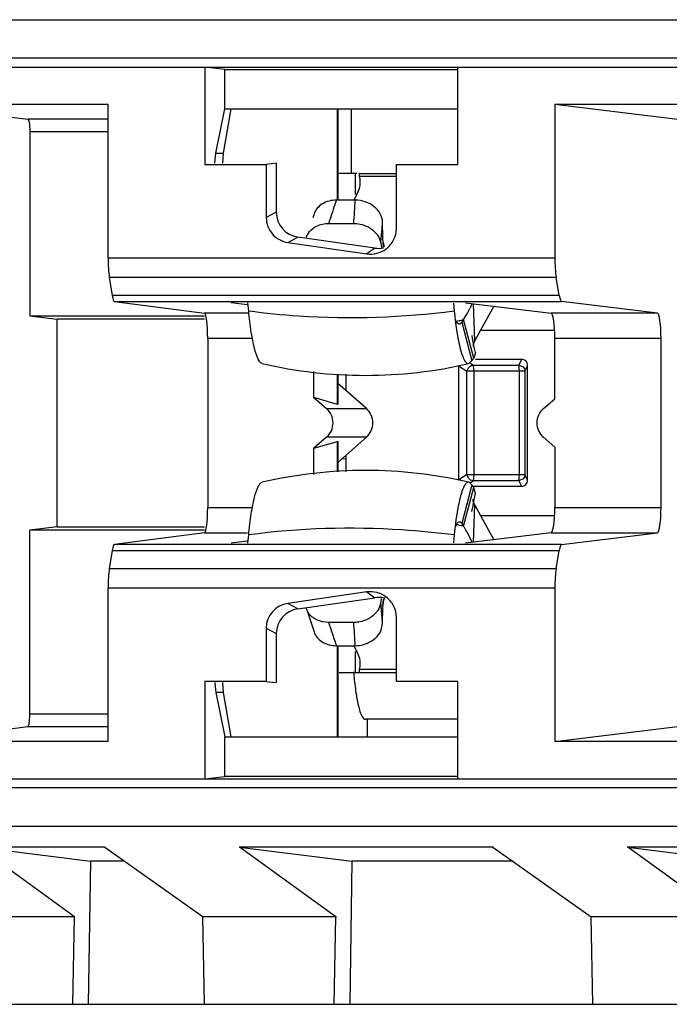
# Model space of a CAD drawing. Units: inches. Extents: x 0 to 22, y 0 to 17.
# Drawn here: x 11.1 to 11.3, y 12.8 to 13 of the extents above; entities that cross this region are included whole.
import ezdxf

# ---------------------------------------------------------------- set-up
doc = ezdxf.new("R2010")
doc.units = ezdxf.units.IN
doc.header["$LTSCALE"] = 1.21
doc.header["$MEASUREMENT"] = 0
doc.layers.get('0').update_dxf_attribs({"linetype": 'CONTINUOUS'})

msp = doc.modelspace()

# ---------------------------------------------------------------- linework, layer by layer
at = {"color": 7, "linetype": 'CONTINUOUS'}
for p, q in [((10.6706019637, 13.0403730266), (13.5407956362, 13.0403720937)), ((13.539462443, 13.0307927051), (10.6692688685, 13.0307943421)), ((10.6691407465, 13.0285781506), (13.5391966715, 13.0285781506)), ((11.1881245243, 13.0280283848), (11.1831845857, 13.0285781506)), ((11.1831845857, 13.0285781506), (11.1831845857, 13.0043972647)), ((11.1881245243, 13.0280283848), (11.2460797565, 13.0280283848)), ((11.1881245243, 13.0181824718), (11.1881245243, 13.0280283848)), ((11.2460797565, 13.004397223), (11.2460797565, 13.0285781506)), ((11.1086365411, 13.0193374527), (11.1590864189, 13.0193374527)), ((11.1086365411, 13.0193374527), (11.13916546, 13.0156260952)), ((11.1590864189, 12.9811936007), (11.1590864189, 13.0193374527)), ((11.185872155, 13.0071646304), (11.1881245243, 13.0181824718)), ((11.1877784649, 13.0071646304), (11.1897138445, 13.0181824718)), ((11.1881245243, 13.0181824718), (11.2460797565, 13.0181824718)), ((11.2161757461, 12.9955048213), (11.2161757461, 13.0181824718)), ((11.2162332837, 13.0181824718), (11.2162332837, 12.9955048213)), ((11.2196082433, 13.0021572125), (11.2196082433, 13.0181824718)), ((11.2702089527, 13.0193374527), (11.3206588305, 13.0193374527)), ((11.2702089527, 13.0193374527), (11.3007378716, 13.0156260952)), ((11.2702089527, 13.0193374527), (11.2702089527, 12.9811936007)), ((11.1590864189, 13.0156260952), (11.13916546, 13.0156260952)), ((11.1590864189, 13.0124769781), (11.1396140828, 13.0124769781)), ((11.1396140828, 13.0124769781), (11.1396140828, 12.9667452227)), ((11.1856788288, 13.00467485), (11.1857682118, 13.0064738569)), ((11.1857682118, 13.0064738569), (11.185872155, 13.0071646304)), ((11.185872155, 13.0071646304), (11.1877784649, 13.0071646304)), ((11.1876123467, 13.0046748496), (11.1877784649, 13.0071646304)), ((11.1831845857, 13.0043972647), (11.1984298176, 13.0043972647)), ((11.1984298176, 13.0043972647), (11.1984298176, 12.9911544315)), ((11.2009240591, 13.0046748497), (11.1984298186, 13.0043972645)), ((11.2009240591, 13.0046748497), (11.2009240591, 12.9925052526)), ((11.2307960369, 13.004397223), (11.2460797565, 13.004397223)), ((11.2307960369, 12.9884779891), (11.2307960369, 13.004397223)), ((11.2209736854, 13.0021572125), (11.2165724954, 13.0021572125)), ((11.2206672269, 12.9969156648), (11.2206672269, 13.0021572125)), ((11.2214678892, 13.0021572125), (11.2307960369, 13.0021572125)), ((11.2215925576, 13.0019606511), (11.2215159504, 13.0021353172)), ((11.2216211228, 13.0018080527), (11.2215925576, 13.0019606511)), ((11.2216585146, 13.0013741256), (11.2216211228, 13.0018080527)), ((11.2307960369, 13.0013741256), (11.2216585113, 13.0013741256)), ((11.2209571392, 12.9969156648), (11.2215862581, 12.9984101662)), ((11.2209571392, 12.9969156648), (11.2202716261, 12.9956742982)), ((11.2205786802, 12.9955048213), (11.2158766217, 12.9955048213)), ((11.2009240591, 12.9925052526), (11.198429816, 12.9911544356)), ((11.21031583, 12.9920750959), (11.2099793733, 12.9910767369)), ((11.2139633375, 12.9897239324), (11.2143046043, 12.9907761174)), ((11.213963335, 12.9897239325), (11.2201942988, 12.9897239325)), ((11.2272294466, 12.9883109901), (11.2272640371, 12.9887441292)), ((11.2272294805, 12.9883111753), (11.2272621153, 12.9887442755)), ((11.2274511148, 12.9861611946), (11.2273582359, 12.9900193418)), ((11.2038075188, 12.9849821271), (11.206301762, 12.9863329441)), ((11.2254070704, 12.9835795259), (11.206301762, 12.9863329441)), ((11.2083988244, 12.9862612645), (11.2089051034, 12.9873087904)), ((11.2275598045, 12.9838307053), (11.2274511148, 12.9861611946)), ((11.2038075188, 12.9849821271), (11.2234734552, 12.9821479124)), ((11.2254070704, 12.9835795259), (11.2234734552, 12.9821479123)), ((11.2269105087, 12.984893363), (11.2271064267, 12.9837528255)), ((11.227464564, 12.9854752384), (11.2275598199, 12.9838309004)), ((11.2278026366, 12.9838980939), (11.2274940164, 12.9850692774)), ((11.1590864189, 12.9811936007), (11.2702089527, 12.9811936007)), ((11.1593894932, 12.9763876944), (11.2705318447, 12.9763876944)), ((11.1593894932, 12.9763876944), (11.1601265071, 12.9717989132)), ((11.2713170513, 12.9717989131), (11.2705318447, 12.9763876944)), ((11.2713170513, 12.9717989132), (11.1601265071, 12.9717989132)), ((11.1606656093, 12.9703065852), (11.271891405, 12.9703065852)), ((11.1606656093, 12.9703065852), (11.1830340857, 12.9674094682)), ((11.1936630843, 12.9694498596), (11.1896769672, 12.9699661339)), ((11.1940582243, 12.9679794916), (11.1938635981, 12.9699766816)), ((11.2450177026, 12.9699091446), (11.2452057474, 12.9679794916)), ((11.2480126214, 12.969998253), (11.2693074451, 12.9674094682)), ((11.2503010802, 12.9605877187), (11.2499793942, 12.9697591549)), ((11.2550269162, 12.9691455341), (11.2503010802, 12.9605877187)), ((11.2957225369, 12.9674094682), (11.271891405, 12.9703065852)), ((11.1396140828, 12.9667452227), (11.1830340857, 12.9667452227)), ((11.1396140828, 12.9667452227), (11.1463974861, 12.9659205739)), ((11.1940582243, 12.9674094682), (11.1830340857, 12.9674094682)), ((11.2452057474, 12.9679794916), (11.2456234394, 12.964329729)), ((11.2475017828, 12.9657961968), (11.2484524217, 12.9673788529)), ((11.2484524217, 12.9673788529), (11.2490322085, 12.9685796904)), ((11.2957225369, 12.9674094682), (11.2693074451, 12.9674094682)), ((11.1830340857, 12.9659205739), (11.1463974861, 12.9659205739)), ((11.1463974861, 12.9142993628), (11.1463974861, 12.9659205739)), ((11.2456234394, 12.964329729), (11.2461064461, 12.9612193963)), ((11.2465612983, 12.9646947394), (11.246467166, 12.964683812)), ((11.2470730211, 12.9651413568), (11.2465612983, 12.9646947426)), ((11.2475017828, 12.9657961968), (11.2470730211, 12.9651413568)), ((11.2470730211, 12.9651413568), (11.2496023408, 12.9555355339)), ((11.2500311025, 12.9561903739), (11.2475017828, 12.9657961968)), ((11.2702046908, 12.9631020944), (11.2516895803, 12.9631020944)), ((11.1949896803, 12.961111234), (11.1838762622, 12.961111234)), ((11.1838762622, 12.961111234), (11.1838762622, 12.9191087027)), ((11.2499011211, 12.9595956302), (11.2498596254, 12.9591101504)), ((11.250300663, 12.9605877187), (11.2499011211, 12.9595956302)), ((11.2504410727, 12.9576383027), (11.2501779668, 12.958907139)), ((11.2966197826, 12.961111234), (11.2702046908, 12.961111234)), ((11.2702046908, 12.9461069889), (11.2702046908, 12.961111234)), ((11.2966197826, 12.9191087027), (11.2966197826, 12.961111234)), ((11.2504412413, 12.957637508), (11.2500311025, 12.9561903739)), ((11.2462761447, 12.9543368569), (11.2483521131, 12.952961742)), ((11.2462761447, 12.9543368569), (11.2462761447, 12.9258830799)), ((11.2483521131, 12.952961742), (11.2488189384, 12.9539727431)), ((11.2487123248, 12.9548633893), (11.2488506075, 12.9548794419)), ((11.2488506075, 12.9548794466), (11.2496023408, 12.9555355339)), ((11.2498584525, 12.954482885), (11.2491958148, 12.9549218141)), ((11.2496023408, 12.9555355339), (11.2500311025, 12.9561903739)), ((11.2498584525, 12.954482885), (11.2612765591, 12.954482885)), ((11.2498584525, 12.954482885), (11.2499326065, 12.9542249281)), ((11.2499326065, 12.9542249281), (11.2499975848, 12.9536685124)), ((11.2619240553, 12.9558579999), (11.2504412413, 12.9558579999)), ((11.2619240553, 12.9558579999), (11.2612765591, 12.954482885)), ((11.2614390039, 12.952961742), (11.2612765591, 12.954482885)), ((11.2612765591, 12.954482885), (11.2622986306, 12.9540325868)), ((11.2627828985, 12.952961742), (11.2634303947, 12.9543368569)), ((11.2634303947, 12.9258830799), (11.2634303947, 12.9543368569)), ((11.2102589769, 12.9464305606), (11.2102589769, 12.95291091)), ((11.2161757461, 12.9447288578), (11.2161757461, 12.9522638229)), ((11.2162332837, 12.9522638111), (11.2162332837, 12.9447462084)), ((11.2182055537, 12.9522634089), (11.2182055537, 12.9481912295)), ((11.2627828985, 12.952961742), (11.2483521131, 12.952961742)), ((11.2483521131, 12.9272581948), (11.2483521131, 12.952961742)), ((11.2499975848, 12.9536685124), (11.2500208973, 12.952961742)), ((11.2500208973, 12.952961742), (11.2500208973, 12.9272581948)), ((11.2614390039, 12.9272581948), (11.2614390039, 12.952961742)), ((11.2627828985, 12.952961742), (11.2627828985, 12.9272581948)), ((11.2233336184, 12.9436654488), (11.2162332837, 12.9499318592)), ((11.2161757461, 12.9447288578), (11.2102589769, 12.9464305606)), ((11.2102589769, 12.9464305606), (11.2134322125, 12.9436654488)), ((11.2161757461, 12.9447288578), (11.2162453312, 12.94473573)), ((11.2673641339, 12.9436654488), (11.2702046908, 12.9461069889)), ((11.2134322125, 12.9436654488), (11.2233336184, 12.9436654488)), ((11.2134322125, 12.9365544879), (11.2102589769, 12.9337893761)), ((11.2102589769, 12.9337893761), (11.2161757461, 12.9354910789)), ((11.2233336184, 12.9365544879), (11.2134322125, 12.9365544879)), ((11.2161757461, 12.9354910789), (11.2162334758, 12.9354738945)), ((11.2161757461, 12.927956114), (11.2161757461, 12.9354910789)), ((11.2162332837, 12.9302880775), (11.2233336184, 12.9365544879)), ((11.2162332837, 12.9354737283), (11.2162332837, 12.9279561257)), ((11.2702046908, 12.9341129478), (11.2673641339, 12.9365544879)), ((11.2102589769, 12.9273090268), (11.2102589769, 12.9337893761)), ((11.2182055537, 12.9320287071), (11.2182055537, 12.9279565279)), ((11.2702046908, 12.9341129478), (11.2702046908, 12.9191087027)), ((11.2181828793, 12.9311246751), (11.2172088944, 12.9311491041)), ((11.2483521131, 12.9272581948), (11.2462761447, 12.9258830799)), ((11.2483521131, 12.9272581948), (11.2627828985, 12.9272581948)), ((11.2487203297, 12.9263611406), (11.2483521131, 12.9272581948)), ((11.2500208973, 12.9272581948), (11.2498584525, 12.9257370517)), ((11.2612765591, 12.9257370517), (11.2614390039, 12.9272581948)), ((11.2634303947, 12.9258830799), (11.2627828985, 12.9272581948)), ((11.2496023408, 12.9246844029), (11.2470730211, 12.91507858)), ((11.2488506075, 12.9253404949), (11.2487123248, 12.9253565475)), ((11.2492691736, 12.9259058627), (11.2487203297, 12.9263611406)), ((11.2490109746, 12.9252816013), (11.2488506075, 12.9253404901)), ((11.2496023408, 12.9246844029), (11.2490109746, 12.9252816013)), ((11.2491922351, 12.9252957514), (11.2498584525, 12.9257370517)), ((11.2498584525, 12.9257370517), (11.2492691736, 12.9259058627)), ((11.2500311025, 12.9240295629), (11.2496023408, 12.9246844029)), ((11.2612765591, 12.9257370517), (11.2498584525, 12.9257370517)), ((11.2623286616, 12.9262168958), (11.2612765591, 12.9257370517)), ((11.2612765591, 12.9257370517), (11.2619240553, 12.9243619369)), ((11.2475017828, 12.91442374), (11.2500311025, 12.9240295629)), ((11.2498600346, 12.9243619369), (11.2619240553, 12.9243619369)), ((11.2504458863, 12.9225809617), (11.2500309277, 12.924029603)), ((11.2502190015, 12.9215149674), (11.2504411382, 12.9225819433)), ((11.2497738514, 12.9191859366), (11.2502190015, 12.9215149674)), ((11.249901382, 12.9206243297), (11.2498600346, 12.9211118613)), ((11.2503009274, 12.9196322181), (11.249901382, 12.9206243297)), ((11.1838762622, 12.9191087027), (11.1949849802, 12.9191087027)), ((11.2461064553, 12.9190004548), (11.2456234523, 12.9158901334)), ((11.249600815, 12.9181036146), (11.2497738514, 12.9191859366)), ((11.2499793942, 12.9104607817), (11.2503010802, 12.9196322181)), ((11.2503010802, 12.9196322181), (11.2550269162, 12.9110744026)), ((11.2702046908, 12.9191087027), (11.2966197826, 12.9191087027)), ((11.2456234523, 12.9158901334), (11.2452057474, 12.9122404452)), ((11.2463536511, 12.9155199906), (11.246467166, 12.9155361248)), ((11.246467166, 12.9155361248), (11.2465612983, 12.9155251974)), ((11.2465612983, 12.9155251942), (11.2468725469, 12.9153325294)), ((11.2468725469, 12.9153325294), (11.2470730211, 12.91507858)), ((11.2470730211, 12.91507858), (11.2475017828, 12.91442374)), ((11.2516895803, 12.9171178424), (11.2702046908, 12.9171178424)), ((11.1463974861, 12.9142993628), (11.1396140828, 12.913474714)), ((11.1830340857, 12.913474714), (11.1396140828, 12.913474714)), ((11.1396140828, 12.8677429586), (11.1396140828, 12.913474714)), ((11.1463974861, 12.9142993628), (11.1830340857, 12.9142993628)), ((11.1830340857, 12.9128104684), (11.1606656093, 12.9099133515)), ((11.1830340857, 12.9128104684), (11.1938068026, 12.9128104684)), ((11.2693074451, 12.9128104684), (11.2480126214, 12.9102216837)), ((11.2495930232, 12.910532261), (11.248451889, 12.912841517)), ((11.2693074451, 12.9128104684), (11.2957225369, 12.9128104684)), ((11.271891405, 12.9099133515), (11.2957225369, 12.9128104684)), ((11.271891405, 12.9099133515), (11.1606656093, 12.9099133515)), ((11.189676968, 12.9102538048), (11.1936630842, 12.9107700786)), ((11.1938635981, 12.9102432551), (11.1940582243, 12.9122404452)), ((11.2452057474, 12.9122404452), (11.2450177026, 12.9103107921)), ((11.1601265071, 12.9084210235), (11.1593894932, 12.9038322423)), ((11.1601265071, 12.9084210235), (11.2713170513, 12.9084210235)), ((11.2705318447, 12.9038322423), (11.2713170513, 12.9084210235)), ((11.2705318447, 12.9038322423), (11.1593894932, 12.9038322423)), ((11.2702089527, 12.8990263359), (11.1590864189, 12.8990263359)), ((11.1590864189, 12.860882484), (11.1590864189, 12.8990263359)), ((11.2234734552, 12.8980720243), (11.2038075188, 12.8952378096)), ((11.2234734552, 12.8980720243), (11.2254070704, 12.8966404108)), ((11.2702089527, 12.8990263359), (11.2702089527, 12.860882484)), ((11.206301762, 12.8938869926), (11.2038075188, 12.8952378096)), ((11.206301762, 12.8938869926), (11.2254070704, 12.8966404107)), ((11.2269105077, 12.8953265746), (11.2271064237, 12.89646711)), ((11.2269754955, 12.8946956168), (11.2269105077, 12.8953265745)), ((11.2274511148, 12.8940587416), (11.2275598044, 12.8963892303)), ((11.2275598044, 12.8963892303), (11.227464565, 12.8947447262)), ((11.2275598198, 12.8963890353), (11.2275122117, 12.8955939589)), ((11.2083957219, 12.893957849), (11.2085875128, 12.8933642087)), ((11.2085875128, 12.8933642087), (11.2099793799, 12.8891431801)), ((11.2273582358, 12.8902005949), (11.2274511148, 12.8940587416)), ((11.2201942988, 12.8904960043), (11.213963335, 12.8904960043)), ((11.2143058755, 12.889443874), (11.213963335, 12.8904960043)), ((11.230795995, 12.8758226721), (11.230795995, 12.891742061)), ((11.1984298159, 12.8890655011), (11.2009240591, 12.8877146841)), ((11.198429816, 12.8890655011), (11.198429816, 12.8758226738)), ((11.2099793799, 12.8891431801), (11.21031583, 12.8881448409)), ((11.2270203, 12.8886135191), (11.2273582358, 12.8902005949)), ((11.2009240591, 12.8877146841), (11.2009240591, 12.875545087)), ((11.2158766217, 12.8847151155), (11.2205786802, 12.8847151155)), ((11.2161757461, 12.8620374649), (11.2161757461, 12.8847151924)), ((11.2162332837, 12.8847151924), (11.2162332837, 12.8620374649)), ((11.2202716624, 12.8845455728), (11.2209571392, 12.883304272)), ((11.2206672269, 12.8780627243), (11.2206672269, 12.883304272)), ((11.2165724954, 12.8780627243), (11.230795995, 12.8780627243)), ((11.2214678861, 12.8780627243), (11.2215575174, 12.8781501981)), ((11.2215575174, 12.8781501981), (11.2215925305, 12.8782592002)), ((11.2215925305, 12.8782592002), (11.221643109, 12.8786075525)), ((11.221643109, 12.8786075525), (11.2216585055, 12.8788458112)), ((11.2216585113, 12.8788458112), (11.230795995, 12.8788458112)), ((11.198429816, 12.8758226738), (11.1831845859, 12.8758226738)), ((11.1831845859, 12.8758226738), (11.1831845859, 12.851641786)), ((11.198429816, 12.8758226722), (11.2009240591, 12.875545087)), ((11.2460806446, 12.8758226721), (11.230795995, 12.8758226721)), ((11.2460806446, 12.851641786), (11.2460806446, 12.8758226721)), ((11.1856788288, 12.875545087), (11.1857677901, 12.8737500535)), ((11.1857677901, 12.8737500535), (11.185872155, 12.8730553063)), ((11.1877784649, 12.8730553063), (11.1876123467, 12.875545087)), ((11.1877784649, 12.8730553063), (11.185872155, 12.8730553063)), ((11.185872155, 12.8730553063), (11.1881245243, 12.8620374649)), ((11.1897138445, 12.8620374649), (11.1877784649, 12.8730553063)), ((11.1396140828, 12.8677429586), (11.1590864189, 12.8677429586)), ((11.2460806446, 12.8664091809), (11.2231149671, 12.8664091809)), ((11.2235533585, 12.8664091809), (11.2235533585, 12.8620374649)), ((11.1086365411, 12.860882484), (11.13916546, 12.8645938414)), ((11.13916546, 12.8645938414), (11.1590864189, 12.8645938414)), ((11.2702089527, 12.860882484), (11.3007378716, 12.8645938414)), ((11.1881245243, 12.8620374649), (11.2460806446, 12.8620374649)), ((11.1881245243, 12.8521915519), (11.1881245243, 12.8620374649)), ((11.1590864189, 12.860882484), (11.1086365411, 12.860882484)), ((11.3206588305, 12.860882484), (11.2702089527, 12.860882484)), ((10.6691407465, 12.851641786), (13.5391966715, 12.8516417861)), ((11.1831845857, 12.8516417861), (11.1881245243, 12.8521915519)), ((11.2460806446, 12.8521915519), (11.1881245243, 12.8521915519)), ((10.6692688685, 12.8494255946), (13.5394393643, 12.8494246616)), ((10.6706019622, 12.8398469101), (13.5408428239, 12.839846918)), ((11.1584058712, 12.8346502558), (11.1266568424, 12.8346502548)), ((11.1267680182, 12.8346498381), (11.1546808001, 12.8311468753)), ((11.1507027874, 12.8172649558), (11.1267680182, 12.8346498381)), ((11.1582659096, 12.834649716), (11.1827031076, 12.8172640827)), ((11.2549401085, 12.8346502558), (11.1916950167, 12.8346502548)), ((11.1918061925, 12.8346498381), (11.2197189744, 12.8311468753)), ((11.2157409617, 12.8172649558), (11.1918061925, 12.8346498381)), ((11.2548002358, 12.8346496528), (11.2792373449, 12.8172640827)), ((11.3199782828, 12.8346502558), (11.288229254, 12.8346502548)), ((11.2883404298, 12.8346498381), (11.3162532117, 12.8311468753)), ((11.312275199, 12.8172649558), (11.2883404298, 12.8346498381)), ((11.1546808001, 12.8311468753), (11.1541407051, 12.7955429987)), ((11.1631889085, 12.8311472911), (11.1546667492, 12.8311472911)), ((11.2197189744, 12.8311468753), (11.2191788794, 12.7955429987)), ((11.2597231305, 12.8311473019), (11.2197049236, 12.8311472911)), ((11.1508422046, 12.8172635501), (11.1175530608, 12.8172635499)), ((11.1503190888, 12.7955430635), (11.1507027874, 12.8172649558)), ((11.2158803789, 12.8172635501), (11.1825912351, 12.8172635499)), ((11.1830849068, 12.7955430473), (11.1826755479, 12.8172637908)), ((11.2153572631, 12.7955430635), (11.2157409617, 12.8172649558)), ((11.3124146162, 12.8172635501), (11.2791254724, 12.8172635499)), ((11.2796191441, 12.7955430473), (11.2792097852, 12.8172637908)), ((10.8960294069, 12.7955430392), (12.4391052541, 12.7955430392))]:
    msp.add_line(p, q, dxfattribs=at)
msp.add_lwpolyline([(11.2501779668, 12.958907139), (11.2497419233, 12.9612189505), (11.2496339336, 12.9618864335)], dxfattribs=at)
for centre, radius, start, end in [((11.2161615796, 13.0000220024), 0.0056607858, 2.0832413938, 13.8191401563), ((11.2157413162, 13.0001074619), 0.0060863912, 343.8073846653, 351.0011068393), ((11.2161784566, 13.000035857), 0.0056434318, 351.0249463023, 1.9489019813), ((11.6113393375, 12.8614111887), 0.4175785724, 161.2692126081, 161.9529537748), ((10.8619643542, 13.0164468253), 0.3592252837, 355.7338061851, 356.6578935445), ((11.0831777267, 13.0000363622), 0.1445281368, 354.666749465, 355.3465566927), ((11.0850103356, 12.9998883813), 0.142689558, 355.5205584224, 356.0339559688), ((11.0811095577, 13.0002298217), 0.1466053344, 353.9952742387, 354.6665974558), ((11.2733159044, 12.9569535765), 0.026923306, 153.6452195527, 154.416665671), ((11.2773851145, 12.9548934549), 0.0314841429, 151.9724496137, 153.5732258725), ((11.2247839692, 13.0647593202), 0.1015371945, 281.8863121082, 282.2924647271), ((11.22484227, 13.0644926192), 0.1012641956, 282.2923611819, 282.9303418484), ((11.2231385632, 13.0656116013), 0.1136781437, 256.9275574314, 283.0724425683), ((11.2487126461, 12.9554572616), 0.0005938724, 260.3401311396, 269.9690024424), ((11.2231385632, 12.8146083355), 0.1136781437, 76.9275574311, 103.0724425687), ((11.2247845077, 12.8154629854), 0.1015347654, 77.7608413781, 78.051309498), ((11.2248391546, 12.8157135012), 0.1012783588, 77.0696894216, 77.7610095608), ((11.2236674129, 12.8987732913), 0.0285131545, 31.6489847582, 33.2907544988), ((11.2331509607, 12.9046183467), 0.017373031, 29.6789175747, 31.6502328568), ((11.2372190574, 12.9069507335), 0.0126837627, 27.6736632636, 29.6240946239), ((11.0815338713, 12.8800311069), 0.1461790474, 5.3328596108, 5.7575299697), ((11.0831777232, 12.8801835707), 0.1445281405, 4.6534419729, 5.3332474781), ((10.8619643821, 12.8637731133), 0.3592252556, 3.3421064203, 4.2661938518), ((11.0848235018, 12.8803179266), 0.142876887, 3.9663139156, 4.6532842745), ((11.6113392879, 13.0188087319), 0.4175785203, 198.0470462102, 198.7307874635), ((11.2161456892, 12.8801798713), 0.0056764546, 1.4300763624, 8.965415855), ((11.3235298429, 12.8872250294), 0.1037772249, 184.977452542, 185.7737114859), ((11.2161158048, 12.8802076656), 0.0057075602, 346.1957582249, 353.7037511731), ((11.216278052, 12.8801863194), 0.005543973, 353.7384196474, 1.3975962998)]:
    msp.add_arc(centre, radius, start, end, dxfattribs=at)
for centre, major_axis, ratio, start_param, end_param in [((11.2073017922, 12.9925897783), (0.0056281977, 0.0030480851), 0.9841626838, 2.6518973463, 4.0652436741), ((11.2263831334, 12.9898398143), (0.0051213873, 0.0037917823), 0.9885302856, -2.3570137215, -2.0132236593), ((11.1599437041, 12.9811936007), (0, 0.0062992126), 0.1360940271, -4.7123889769, -3.8445438801), ((11.271122295, 12.9811936007), (0, 0.0062992126), 0.1449930995, -4.7123889773, -3.8445438806), ((11.160680718, 12.9766048195), (0, 0.0062992126), 0.1360940271, -3.8445438779, -3.1592174335), ((11.2719075016, 12.9766048195), (0, 0.0062992126), 0.1449930995, -3.8445438775, -3.1592174329), ((11.183018977, 12.961111234), (-0, 0.0062992126), 0.1360940271, -1.5707963262, -0.0176247808), ((11.2692913484, 12.961111234), (-0, 0.0062992126), 0.1449930995, -1.5707963267, -0.0176247804), ((11.2957064403, 12.961111234), (-0, 0.0062992126), 0.1449930995, -1.5707963265, -0.0176247804), ((11.2103082629, 12.9401099683), (0.0047440056, -0), 0.9958692717, -0.8519663275, 0.8519663267), ((11.2202491922, 12.9401099683), (-0, 0.0047244094), 0.991443654, -2.4227626552, -0.7188299984), ((11.2705311775, 12.9401099683), (0.0048094478, -0), 0.9823184832, 2.2896263267, 3.9935589799), ((11.183018977, 12.9191087027), (-0, 0.0062992126), 0.1360940271, -3.1239678729, -1.5707963266), ((11.2692913484, 12.9191087027), (0, 0.0062992126), 0.1449930995, 3.1592174341, 4.71238898), ((11.2957064403, 12.9191087027), (0, 0.0062992126), 0.1449930995, -3.1239678729, -1.5707963272), ((11.160680718, 12.9036151172), (-0, 0.0062992126), 0.1360940271, 0.0176247795, 0.7029512251), ((11.2719075016, 12.9036151172), (0, 0.0062992126), 0.1449930995, 0.0176247792, 0.7029512241), ((11.1599437041, 12.8990263359), (0, 0.0062992126), 0.1360940271, 0.7029512274, 1.5707963233), ((11.271122295, 12.8990263359), (0, 0.0062992126), 0.1449930995, 0.702951227, 1.5707963238), ((11.204807549, 12.8889809754), (0.0056281977, -0.0030480851), 0.9841626838, 2.2179416326, 3.6312879604), ((11.2263831334, 12.8903801224), (0.0051213873, -0.0037917823), 0.9885302856, 2.0132419864, 2.3570137212), ((11.2073017922, 12.8876301584), (0.0056281977, -0.0030480851), 0.9841626838, 2.2179416332, 3.6312879617)]:
    msp.add_ellipse(centre, major_axis=major_axis, ratio=ratio, start_param=start_param, end_param=end_param, dxfattribs=at)
for points, knots in [([(11.13916546, 13.0156260952), (11.1392667914, 13.0156137765), (11.1393916453, 13.0151993576), (11.1395097166, 13.0146121282), (11.1395941854, 13.0136050896), (11.1396140828, 13.0128759938), (11.1396140828, 13.0124769781)], [0, 0, 0, 0, 0.0950420619, 0.3113871629, 0.6284854163, 1, 1, 1, 1]), ([(11.2215159504, 13.0021353172), (11.2215091772, 13.0021419414), (11.2214945404, 13.0021530758), (11.2214763761, 13.0021572125), (11.2214678896, 13.0021572125)], [0, 0, 0, 0, 0.5274902013, 1, 1, 1, 1]), ([(11.2158766054, 12.9955047454), (11.2146652053, 12.9955047846), (11.212314655, 12.9949633355), (11.2106595217, 12.9930920376), (11.2103161251, 12.9920750081)], [0, 0, 0, 0, 0.530190665, 1, 1, 1, 1]), ([(11.1984298176, 12.9911544315), (11.1984298176, 12.9896976564), (11.1995283666, 12.9866793461), (11.2023653712, 12.9851899665), (11.2038075188, 12.9849821271)], [0, 0, 0, 0, 0.4999532822, 1, 1, 1, 1]), ([(11.2089051034, 12.9873087904), (11.2092728173, 12.9878629607), (11.2099523214, 12.9885044091), (11.2107371191, 12.9889458952), (11.2109487055, 12.9890491584)], [0, 0, 0, 0, 0.7385480266, 1, 1, 1, 1]), ([(11.2201943002, 12.9897239394), (11.2207185035, 12.9897239408), (11.2227438277, 12.9895092636), (11.2247133894, 12.988470359), (11.2257054533, 12.9873308573)], [0, 0, 0, 0, 0.2575875411, 1, 1, 1, 1]), ([(11.2281978023, 12.9833455634), (11.2289898157, 12.9839320546), (11.2303200693, 12.9854942164), (11.2307960369, 12.9874926235), (11.2307960369, 12.9884779891)], [0, 0, 0, 0, 0.5000401494, 1, 1, 1, 1]), ([(11.2257054533, 12.9873308573), (11.225862274, 12.9871507303), (11.2264186489, 12.9864277868), (11.2267964638, 12.985557284), (11.2269105087, 12.984893363)], [0, 0, 0, 0, 0.2617365275, 1, 1, 1, 1]), ([(11.1974265201, 12.9548796844), (11.196960066, 12.9549894802), (11.1961277239, 12.956396561), (11.1953734083, 12.9589597912), (11.1945964499, 12.9630660941), (11.1942313596, 12.9662028352), (11.1940582243, 12.9679794916)], [0, 0, 0, 0, 0.1044690806, 0.3075961661, 0.6108428314, 1, 1, 1, 1]), ([(11.1940582243, 12.9679794916), (11.1981920608, 12.9674141837), (11.2151915825, 12.9657132058), (11.2324081039, 12.9663196284), (11.2452057474, 12.9679794916)], [0, 0, 0, 0, 0.2443212842, 1, 1, 1, 1]), ([(11.246467166, 12.964683812), (11.2463872675, 12.964683812), (11.2459154777, 12.9648530132), (11.2457130418, 12.9653637145), (11.2455578436, 12.9657293544)], [0, 0, 0, 0, 0.1674625205, 1, 1, 1, 1]), ([(11.2461064461, 12.9612193963), (11.2463890305, 12.9596594537), (11.2468258347, 12.9576107258), (11.2477521869, 12.9555054709), (11.2483388406, 12.954918243), (11.2486129949, 12.9548718096)], [0, 0, 0, 0, 0.6797967174, 0.8807672408, 1, 1, 1, 1]), ([(11.2634303947, 12.9543368569), (11.2634303947, 12.954736093), (11.2632257573, 12.9556428798), (11.2623203326, 12.9558579999), (11.2619240553, 12.9558579999)], [0, 0, 0, 0, 0.5018597501, 1, 1, 1, 1]), ([(11.1940582243, 12.9122404452), (11.1942313484, 12.9140169863), (11.1945963783, 12.9171534511), (11.1953732181, 12.9212596346), (11.1961276884, 12.9238228844), (11.1969599538, 12.9252303456), (11.1974265202, 12.9253402409)], [0, 0, 0, 0, 0.3891334577, 0.6923462503, 0.8955017204, 1, 1, 1, 1]), ([(11.2487123248, 12.9253565475), (11.2484527322, 12.9253565475), (11.2478264251, 12.9248575517), (11.2475490364, 12.9242270896), (11.2473765077, 12.9238206199)], [0, 0, 0, 0, 0.3702317778, 1, 1, 1, 1]), ([(11.2619240553, 12.9243619369), (11.2623087937, 12.9243619369), (11.2631138263, 12.9246883037), (11.2634303947, 12.9254951513), (11.2634303947, 12.9258830799)], [0, 0, 0, 0, 0.4979355728, 1, 1, 1, 1]), ([(11.2473765077, 12.9238206199), (11.2472499339, 12.9235224178), (11.2466861247, 12.9219550855), (11.2463451986, 12.9203185149), (11.2461064553, 12.9190004548)], [0, 0, 0, 0, 0.1947463102, 1, 1, 1, 1]), ([(11.2455422289, 12.9144533798), (11.2456018644, 12.9145965482), (11.2457881712, 12.9149921984), (11.2460681512, 12.9154389517), (11.2463536511, 12.9155199906)], [0, 0, 0, 0, 0.3432225205, 1, 1, 1, 1]), ([(11.2452057474, 12.9122404452), (11.2409034941, 12.9127984504), (11.2239051875, 12.9144483945), (11.2066788967, 12.9139663397), (11.1940582243, 12.9122404452)], [0, 0, 0, 0, 0.2540513866, 1, 1, 1, 1]), ([(11.2269105228, 12.8953265737), (11.226796962, 12.89466547), (11.2264218592, 12.8937985789), (11.2258692709, 12.8930776917), (11.2257135476, 12.8928980514)], [0, 0, 0, 0, 0.7383233381, 1, 1, 1, 1]), ([(11.230795995, 12.891742061), (11.230795995, 12.8927278018), (11.2303213263, 12.8947268912), (11.2289891949, 12.8962876385), (11.2281974048, 12.8968738254)], [0, 0, 0, 0, 0.5001465146, 1, 1, 1, 1]), ([(11.2109610872, 12.8911640813), (11.210653513, 12.8913132594), (11.2095481856, 12.891964343), (11.2086884831, 12.8930632737), (11.2083988122, 12.8939586382)], [0, 0, 0, 0, 0.2664607338, 1, 1, 1, 1]), ([(11.21031608, 12.8881449148), (11.2106593988, 12.8871279368), (11.2123144357, 12.8852564697), (11.2146650978, 12.8847151533), (11.2158766055, 12.8847151924)], [0, 0, 0, 0, 0.4697701265, 1, 1, 1, 1]), ([(11.2205786639, 12.8847151913), (11.2219419304, 12.8847151473), (11.2245990628, 12.8854167347), (11.2265491491, 12.8874529724), (11.2270203, 12.8886135191)], [0, 0, 0, 0, 0.5211652585, 1, 1, 1, 1]), ([(11.2217527922, 12.8810644801), (11.2216618404, 12.8816426399), (11.2214167049, 12.8824121798), (11.2210582885, 12.883121105), (11.2209571392, 12.883304272)], [0, 0, 0, 0, 0.7366428003, 1, 1, 1, 1]), ([(11.2202790829, 12.8767850599), (11.2204262175, 12.8753323062), (11.2207231325, 12.8727880928), (11.221409565, 12.8694782836), (11.221975659, 12.8674809336), (11.2227570198, 12.8664091809), (11.2231149671, 12.8664091809)], [0, 0, 0, 0, 0.3981784702, 0.7033927606, 0.9023912401, 1, 1, 1, 1]), ([(11.13916546, 12.8645938414), (11.1392666081, 12.8646061379), (11.1393917879, 12.8650202833), (11.1395092688, 12.8656077606), (11.1395943001, 12.8666148712), (11.1396140828, 12.8673440172), (11.1396140828, 12.8677429586)], [0, 0, 0, 0, 0.0948700684, 0.3113743728, 0.6285549961, 1, 1, 1, 1])]:
    msp.add_open_spline(points, degree=3, knots=knots, dxfattribs=at)
for points in [[(11.2252886611, 12.9938715617), (11.22399641, 12.9949162383), (11.2222403685, 12.9955047981), (11.220578664, 12.9955047444)], [(11.2267867439, 12.9921013908), (11.2264191702, 12.9927814042), (11.2258897967, 12.993385594), (11.2252886611, 12.9938715617)], [(11.2273582359, 12.9900193418), (11.2273413939, 12.9907388307), (11.227128966, 12.9914682779), (11.2267867439, 12.9921013908)], [(11.2109487055, 12.9890491584), (11.211874119, 12.9895007997), (11.2129335938, 12.9897239421), (11.2139633364, 12.9897239394)], [(11.2234734552, 12.9821479124), (11.2250814386, 12.9819161731), (11.2268921999, 12.9823787563), (11.2281978023, 12.9833455634)], [(11.2488189384, 12.9539727431), (11.2490838272, 12.9542534841), (11.2494734163, 12.9544558906), (11.2498584525, 12.954482885)], [(11.2622986306, 12.9540325868), (11.2625825189, 12.9537626299), (11.26277057, 12.9533532996), (11.2627828985, 12.952961742)], [(11.2627828985, 12.9272581948), (11.2627709598, 12.926879696), (11.2625951212, 12.9264859741), (11.2623286616, 12.9262168958)], [(11.2281974048, 12.8968738254), (11.2268917599, 12.8978404348), (11.2250813559, 12.8983037517), (11.2234734552, 12.8980720243)], [(11.2274645464, 12.8947446531), (11.2274810432, 12.8954491056), (11.2276863246, 12.8961644164), (11.2280227673, 12.8967835544)], [(11.2257135476, 12.8928980514), (11.2250701521, 12.8921558391), (11.2242270998, 12.8915648789), (11.2233293818, 12.8911662069)], [(11.2139633364, 12.8904959973), (11.2129381082, 12.8904959947), (11.2118835417, 12.8907166769), (11.2109610872, 12.8911640813)], [(11.2233293818, 12.8911662069), (11.2223527199, 12.8907324763), (11.2212629399, 12.8904959946), (11.2201943002, 12.8904959973)]]:
    msp.add_open_spline(points, degree=3, dxfattribs=at)

doc.saveas('drawing.dxf')
